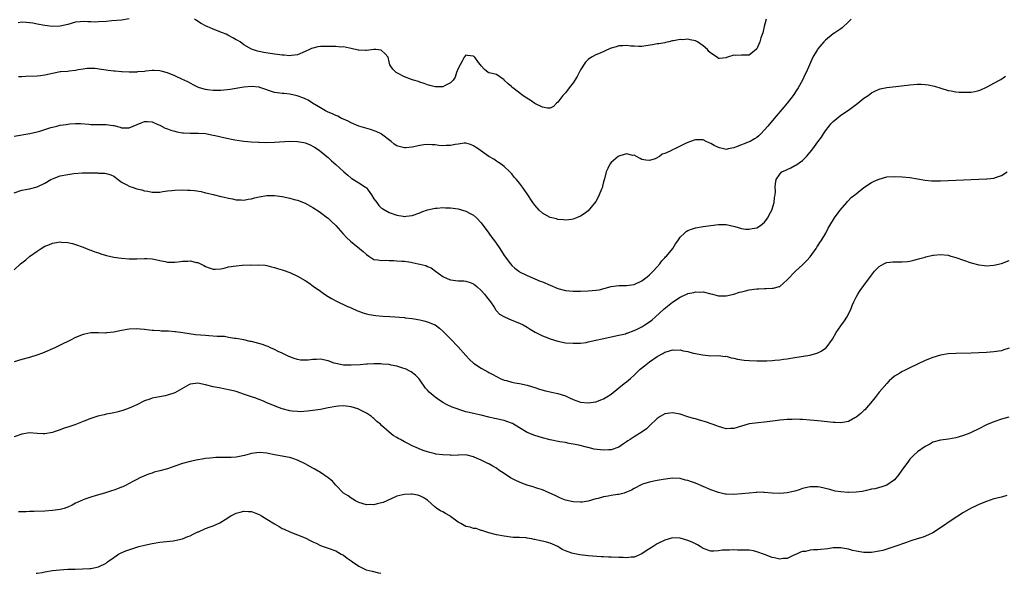
# Model space of a CAD drawing. Units: inches. Extents: x 2640000 to 2643000, y 1512000 to 1515000.
# Drawn here: x 2641360 to 2641618, y 1512000 to 1512145 of the extents above; entities that cross this region are included whole.
import ezdxf

# ---------------------------------------------------------------- set-up
doc = ezdxf.new("R2010")
doc.units = ezdxf.units.IN
doc.header["$MEASUREMENT"] = 0
doc.layers.add('LD26401512_10ft', color=113, linetype='Continuous')

msp = doc.modelspace()

# ---------------------------------------------------------------- linework, layer by layer
at = {"layer": 'LD26401512_10ft'}
for points, elevation in [([(2641389, 1512145.07), (2641387, 1512144.69), (2641384.5, 1512144.5), (2641383, 1512144.37), (2641381, 1512144.23), (2641380.22, 1512144.22), (2641379, 1512144.28), (2641378.25, 1512144.25), (2641377, 1512144.38), (2641376.24, 1512144.24), (2641375, 1512144.14), (2641373, 1512143.54), (2641371, 1512143.09), (2641369, 1512143.04), (2641367, 1512143.28), (2641365, 1512143.64), (2641363.88, 1512143.88), (2641363, 1512144.03), (2641362.13, 1512144.13), (2641361, 1512144.14), (2641359.99, 1512143.99)], 9460), ([(2641577.69, 1512145), (2641577, 1512144.25), (2641575.34, 1512142.66), (2641575, 1512142.46), (2641573.42, 1512141.42), (2641573, 1512141.12), (2641571, 1512139.49), (2641570.54, 1512139), (2641569, 1512137.17), (2641568.88, 1512137), (2641567.7, 1512135), (2641566.77, 1512133), (2641565.88, 1512131), (2641565.59, 1512130.41), (2641564.95, 1512129), (2641563.87, 1512127), (2641563.51, 1512126.49), (2641562.52, 1512125), (2641561, 1512123.01), (2641560.09, 1512121.91), (2641557.52, 1512119), (2641555.88, 1512117), (2641555, 1512115.98), (2641554.09, 1512115), (2641553.53, 1512114.47), (2641553, 1512114.05), (2641552.38, 1512113.62), (2641551.3, 1512113), (2641551, 1512112.85), (2641547.45, 1512111.45), (2641547, 1512111.3), (2641545.51, 1512111), (2641545, 1512110.88), (2641543.27, 1512111.27), (2641543, 1512111.35), (2641541.89, 1512111.89), (2641541, 1512112.46), (2641540.6, 1512112.6), (2641539.83, 1512113), (2641539, 1512113.4), (2641538.58, 1512113.42), (2641537, 1512113.42), (2641536.67, 1512113.33), (2641535, 1512112.71), (2641534.4, 1512112.4), (2641533, 1512111.75), (2641531.59, 1512111), (2641531.17, 1512110.83), (2641530.4, 1512110.4), (2641529, 1512109.82), (2641528.32, 1512109.68), (2641527.62, 1512109), (2641526.43, 1512108.43), (2641525, 1512108.02), (2641524.06, 1512108.06), (2641523, 1512108.29), (2641522.54, 1512108.54), (2641521.62, 1512109), (2641521, 1512109.37), (2641520.66, 1512109.34), (2641519, 1512109.74), (2641517.2, 1512109.2), (2641517, 1512109.11), (2641516.84, 1512109), (2641515, 1512107.44), (2641514.65, 1512107), (2641514.07, 1512105.93), (2641513.64, 1512105), (2641513.22, 1512103.22), (2641513.1, 1512102.9), (2641513, 1512102.38), (2641512.73, 1512101.27), (2641512.67, 1512101), (2641512.48, 1512100.48), (2641511.87, 1512099), (2641511.57, 1512098.43), (2641511, 1512097.27), (2641509, 1512094.82), (2641507.95, 1512094.05), (2641507, 1512093.42), (2641505.87, 1512093), (2641505, 1512092.61), (2641504.58, 1512092.58), (2641503, 1512092.36), (2641502.49, 1512092.49), (2641501, 1512092.58), (2641500.71, 1512092.71), (2641499, 1512093.12), (2641497, 1512094.24), (2641496.19, 1512095), (2641495, 1512096.3), (2641494.49, 1512097), (2641493, 1512099.27), (2641491.79, 1512101), (2641491, 1512102.07), (2641490.24, 1512103), (2641489.65, 1512103.65), (2641489, 1512104.49), (2641488.51, 1512105), (2641487, 1512106.39), (2641486.26, 1512107), (2641485.51, 1512107.51), (2641485, 1512107.83), (2641484.31, 1512108.31), (2641483, 1512109.08), (2641480.21, 1512111), (2641479.52, 1512111.52), (2641479, 1512111.87), (2641478.2, 1512112.2), (2641477, 1512112.51), (2641476.52, 1512112.52), (2641475, 1512112.28), (2641474.2, 1512112.2), (2641473, 1512111.88), (2641471.9, 1512111.9), (2641471, 1512111.83), (2641469.94, 1512111.94), (2641469, 1512112.07), (2641468.08, 1512112.08), (2641467, 1512112.2), (2641466.05, 1512112.05), (2641465, 1512111.93), (2641463, 1512111.48), (2641461.34, 1512111.34), (2641461, 1512111.32), (2641459.61, 1512111.61), (2641459, 1512111.84), (2641458.28, 1512112.28), (2641457.48, 1512113), (2641455, 1512114.92), (2641454.85, 1512115), (2641453.58, 1512115.58), (2641452.09, 1512116.09), (2641449, 1512117), (2641447, 1512117.82), (2641446.28, 1512118.28), (2641445, 1512118.78), (2641444.55, 1512119), (2641443.57, 1512119.57), (2641443, 1512119.76), (2641442.19, 1512120.19), (2641441, 1512120.64), (2641440.3, 1512121), (2641439, 1512121.74), (2641436.97, 1512123), (2641435.77, 1512123.77), (2641435, 1512124.16), (2641434.41, 1512124.41), (2641432.95, 1512124.95), (2641431, 1512125.36), (2641429.5, 1512125.5), (2641429, 1512125.51), (2641428.42, 1512125.58), (2641427, 1512125.8), (2641423.13, 1512127.13), (2641423, 1512127.16), (2641421, 1512127.33), (2641419, 1512127.15), (2641415.41, 1512126.59), (2641413, 1512126.33), (2641411.67, 1512126.33), (2641411, 1512126.3), (2641409.49, 1512126.51), (2641409, 1512126.54), (2641407.37, 1512127), (2641407.1, 1512127.1), (2641405.78, 1512127.78), (2641404.49, 1512128.49), (2641403.4, 1512129), (2641403, 1512129.22), (2641401, 1512130.17), (2641399, 1512130.92), (2641397.36, 1512131.36), (2641397, 1512131.42), (2641395.52, 1512131.52), (2641395, 1512131.5), (2641393.38, 1512131.38), (2641393, 1512131.3), (2641391.17, 1512131.17), (2641391, 1512131.13), (2641389.12, 1512131.12), (2641389, 1512131.11), (2641387.22, 1512131.22), (2641387, 1512131.22), (2641385.38, 1512131.38), (2641385, 1512131.4), (2641383.57, 1512131.57), (2641383, 1512131.63), (2641381.82, 1512131.82), (2641380.03, 1512132.03), (2641379, 1512132.1), (2641378.05, 1512132.05), (2641377, 1512131.92), (2641375.68, 1512131.68), (2641375, 1512131.53), (2641373.33, 1512131.33), (2641373, 1512131.29), (2641371.15, 1512131.15), (2641371, 1512131.15), (2641369, 1512130.78), (2641367, 1512130.3), (2641365.82, 1512130.18), (2641365, 1512130.07), (2641362.02, 1512129.98), (2641361, 1512129.92), (2641360.09, 1512129.91)], 9470), ([(2641555.45, 1512145), (2641554.95, 1512143), (2641554.59, 1512141.41), (2641554.12, 1512140.12), (2641553.79, 1512139), (2641553.58, 1512138.42), (2641553, 1512137.22), (2641552.91, 1512137.09), (2641551, 1512135.57), (2641549.55, 1512135.55), (2641549, 1512135.51), (2641547.5, 1512135.5), (2641547, 1512135.52), (2641545.33, 1512135), (2641545.09, 1512134.91), (2641545, 1512134.85), (2641543.29, 1512134.71), (2641543, 1512134.71), (2641542.84, 1512134.84), (2641541.67, 1512135.67), (2641541, 1512136.11), (2641540.52, 1512136.52), (2641540.12, 1512137), (2641539, 1512138.01), (2641537.57, 1512139), (2641537.21, 1512139.21), (2641537, 1512139.28), (2641535.57, 1512139.57), (2641535, 1512139.69), (2641533.59, 1512139.59), (2641533, 1512139.66), (2641531.27, 1512139.27), (2641531, 1512139.28), (2641530.06, 1512139), (2641529.18, 1512138.82), (2641529, 1512138.81), (2641527.45, 1512138.55), (2641527, 1512138.5), (2641525.75, 1512138.25), (2641524.05, 1512137.95), (2641523, 1512137.84), (2641522.21, 1512137.79), (2641521, 1512137.87), (2641520.11, 1512137.89), (2641519, 1512138.03), (2641518.03, 1512137.97), (2641517, 1512137.95), (2641516.24, 1512137.76), (2641515, 1512137.39), (2641514.72, 1512137.28), (2641512.11, 1512136.11), (2641511, 1512135.64), (2641509.86, 1512135), (2641509, 1512134.38), (2641508.3, 1512133.7), (2641507, 1512131.72), (2641506.05, 1512129.95), (2641505.46, 1512129), (2641505, 1512128.35), (2641504, 1512127), (2641503.59, 1512126.41), (2641503, 1512125.73), (2641502.33, 1512125), (2641501, 1512123.24), (2641500.7, 1512123), (2641499.91, 1512122.09), (2641499, 1512121.67), (2641498.36, 1512121.64), (2641497, 1512121.9), (2641495, 1512122.94), (2641493.77, 1512123.77), (2641492.54, 1512124.54), (2641491.89, 1512125), (2641489.27, 1512127), (2641489.12, 1512127.12), (2641489, 1512127.28), (2641488.03, 1512128.03), (2641487.04, 1512129), (2641487, 1512129.06), (2641485, 1512130.53), (2641483.1, 1512130.9), (2641483, 1512130.93), (2641482.87, 1512131), (2641481.83, 1512131.83), (2641481, 1512132.75), (2641480.83, 1512133), (2641480.34, 1512133.66), (2641479.31, 1512135), (2641479.13, 1512135.13), (2641479, 1512135.26), (2641477.42, 1512135.42), (2641477, 1512135.55), (2641476.58, 1512135), (2641476.03, 1512133.97), (2641475.49, 1512133), (2641475, 1512132.08), (2641474.57, 1512131), (2641474.17, 1512129.83), (2641473.67, 1512129), (2641473, 1512128.31), (2641471.59, 1512127.59), (2641471, 1512127.26), (2641469.26, 1512127.26), (2641469, 1512127.25), (2641467.63, 1512127.63), (2641467, 1512127.79), (2641466.12, 1512128.12), (2641465, 1512128.47), (2641464.63, 1512128.63), (2641463.31, 1512129), (2641462.84, 1512129.16), (2641461, 1512129.9), (2641459, 1512130.89), (2641458.8, 1512131), (2641457.91, 1512131.91), (2641457.13, 1512133), (2641457, 1512133.78), (2641456.73, 1512135), (2641455.92, 1512135.92), (2641455, 1512136.8), (2641454.86, 1512136.86), (2641453.45, 1512137), (2641453, 1512137.03), (2641451, 1512136.77), (2641450.8, 1512136.8), (2641449, 1512136.84), (2641448.89, 1512136.89), (2641447, 1512137.32), (2641446.64, 1512137.36), (2641445, 1512137.69), (2641444.32, 1512137.68), (2641443, 1512137.78), (2641442.22, 1512137.78), (2641441, 1512137.82), (2641439, 1512137.82), (2641438.29, 1512137.71), (2641437, 1512137.41), (2641436.7, 1512137.3), (2641436.14, 1512137), (2641435, 1512136.47), (2641433, 1512135.6), (2641431.44, 1512135.44), (2641431, 1512135.34), (2641429.53, 1512135.53), (2641429, 1512135.51), (2641427.75, 1512135.75), (2641427, 1512135.81), (2641424.25, 1512136.25), (2641423, 1512136.51), (2641422.6, 1512136.6), (2641421.29, 1512137), (2641421, 1512137.11), (2641419, 1512138.27), (2641418.02, 1512139), (2641417.38, 1512139.38), (2641417, 1512139.56), (2641416.12, 1512140.12), (2641415, 1512140.66), (2641414.79, 1512140.79), (2641414.35, 1512141), (2641413.42, 1512141.42), (2641411, 1512142.36), (2641409.41, 1512143), (2641409.12, 1512143.12), (2641407.81, 1512143.81), (2641406.6, 1512144.6), (2641406.09, 1512145)], 9460), ([(2641359, 1512114.32), (2641363.07, 1512115.07), (2641365, 1512115.51), (2641365.69, 1512115.69), (2641368.59, 1512116.59), (2641369, 1512116.73), (2641370.1, 1512117), (2641371, 1512117.2), (2641372.59, 1512117.41), (2641373, 1512117.48), (2641373.54, 1512117.54), (2641375, 1512117.65), (2641376.34, 1512117.66), (2641378.47, 1512117.53), (2641379, 1512117.44), (2641381, 1512117.38), (2641381.43, 1512117.43), (2641383, 1512117.4), (2641384.87, 1512117.13), (2641385, 1512117.14), (2641386.68, 1512116.68), (2641387, 1512116.55), (2641388.55, 1512116.55), (2641389, 1512116.5), (2641392.14, 1512117.86), (2641393, 1512118.17), (2641393.83, 1512118.17), (2641395, 1512118.09), (2641396.56, 1512117.44), (2641397, 1512117.24), (2641398.46, 1512116.46), (2641399, 1512116.3), (2641399.92, 1512115.92), (2641401, 1512115.64), (2641401.5, 1512115.5), (2641403, 1512115.24), (2641403.22, 1512115.22), (2641405, 1512115.12), (2641407.14, 1512115.14), (2641409.01, 1512115.01), (2641411, 1512114.62), (2641411.51, 1512114.49), (2641414.11, 1512113.89), (2641416.6, 1512113.4), (2641419, 1512113.03), (2641420.88, 1512112.88), (2641422.79, 1512112.79), (2641423, 1512112.8), (2641424.74, 1512112.74), (2641427, 1512112.76), (2641431, 1512113.04), (2641433, 1512113), (2641434.68, 1512112.68), (2641435, 1512112.58), (2641436.15, 1512112.15), (2641437.47, 1512111.47), (2641438.7, 1512110.7), (2641440.71, 1512109), (2641441, 1512108.78), (2641441.92, 1512107.92), (2641443, 1512106.98), (2641445.13, 1512105), (2641446.13, 1512104.13), (2641447, 1512103.41), (2641447.24, 1512103.24), (2641449, 1512102.16), (2641450.77, 1512101), (2641450.9, 1512100.9), (2641451, 1512100.8), (2641452.37, 1512099), (2641453, 1512097.96), (2641453.7, 1512097), (2641454.23, 1512096.23), (2641455, 1512095.56), (2641455.32, 1512095.32), (2641457, 1512094.39), (2641459, 1512093.68), (2641460.6, 1512093.4), (2641461, 1512093.36), (2641461.42, 1512093.42), (2641463, 1512093.61), (2641465, 1512094.32), (2641465.48, 1512094.52), (2641467, 1512095.08), (2641469, 1512095.52), (2641469.53, 1512095.53), (2641471, 1512095.69), (2641471.65, 1512095.65), (2641473, 1512095.65), (2641475, 1512095.34), (2641477, 1512094.73), (2641478.15, 1512094.15), (2641479, 1512093.65), (2641479.75, 1512093), (2641481, 1512091.7), (2641483, 1512089), (2641483.82, 1512087.82), (2641484.46, 1512087), (2641485.51, 1512085.51), (2641485.85, 1512085), (2641487, 1512083.18), (2641488.63, 1512081), (2641489, 1512080.55), (2641489.83, 1512079.83), (2641490.82, 1512079), (2641491, 1512078.87), (2641493, 1512077.88), (2641493.61, 1512077.61), (2641496.45, 1512076.45), (2641497, 1512076.26), (2641501, 1512074.53), (2641503, 1512073.97), (2641504.12, 1512073.88), (2641505, 1512073.79), (2641506.17, 1512073.83), (2641507, 1512073.83), (2641509, 1512073.9), (2641510.04, 1512073.96), (2641511, 1512074.06), (2641511.82, 1512074.18), (2641513.44, 1512074.56), (2641515, 1512075.03), (2641517, 1512075.26), (2641519, 1512075.27), (2641521, 1512075.59), (2641523, 1512076.55), (2641523.64, 1512077), (2641524.41, 1512077.59), (2641525, 1512078.09), (2641525.92, 1512079), (2641527, 1512080.21), (2641527.67, 1512081), (2641528.24, 1512081.76), (2641529, 1512082.52), (2641529.21, 1512082.79), (2641529.41, 1512083), (2641531.09, 1512085), (2641531.79, 1512086.21), (2641532.43, 1512087), (2641533, 1512087.91), (2641534.16, 1512089), (2641534.58, 1512089.43), (2641535, 1512089.65), (2641535.94, 1512090.06), (2641537, 1512090.35), (2641539, 1512090.71), (2641541, 1512091), (2641543, 1512091.26), (2641545, 1512091.24), (2641547.25, 1512090.75), (2641549, 1512090.24), (2641550.06, 1512090.06), (2641551, 1512090.02), (2641551.79, 1512090.21), (2641553, 1512090.41), (2641554.01, 1512091), (2641555, 1512091.84), (2641555.89, 1512093), (2641556.24, 1512093.76), (2641556.93, 1512095), (2641557.53, 1512097), (2641557.69, 1512098.31), (2641557.86, 1512099), (2641557.88, 1512099.88), (2641557.85, 1512101), (2641557.93, 1512101.93), (2641558.06, 1512103), (2641559, 1512104.42), (2641559.59, 1512105), (2641560.57, 1512105.43), (2641561, 1512105.67), (2641561.94, 1512106.06), (2641563, 1512106.64), (2641563.22, 1512106.78), (2641565, 1512108.03), (2641566.03, 1512109), (2641567, 1512110.19), (2641567.69, 1512111), (2641569, 1512112.86), (2641569.9, 1512114.1), (2641570.46, 1512115), (2641571, 1512115.78), (2641571.89, 1512117), (2641572.39, 1512117.61), (2641573, 1512118.23), (2641573.9, 1512119), (2641575, 1512119.84), (2641577, 1512121.16), (2641578.03, 1512121.97), (2641579.46, 1512123), (2641581, 1512124.26), (2641582.15, 1512125), (2641583, 1512125.65), (2641583.88, 1512126.12), (2641585, 1512126.62), (2641585.29, 1512126.71), (2641587, 1512127.08), (2641589.35, 1512127.35), (2641593, 1512127.82), (2641595, 1512127.96), (2641595.97, 1512127.97), (2641597, 1512127.91), (2641597.82, 1512127.82), (2641599.44, 1512127.44), (2641601.11, 1512126.89), (2641603, 1512126.34), (2641603.79, 1512126.21), (2641605, 1512125.98), (2641605.89, 1512125.89), (2641607, 1512125.83), (2641609, 1512125.88), (2641609.96, 1512126.04), (2641611, 1512126.32), (2641611.52, 1512126.48), (2641613, 1512127.17), (2641613.39, 1512127.39), (2641615, 1512128.2), (2641616.41, 1512129), (2641616.8, 1512129.2), (2641617.99, 1512130.01)], 9480), ([(2641359, 1512099.57), (2641361, 1512100.22), (2641362.48, 1512100.48), (2641363, 1512100.55), (2641365, 1512101.11), (2641367, 1512102.09), (2641368.58, 1512103), (2641369, 1512103.21), (2641371, 1512103.95), (2641373, 1512104.37), (2641374.59, 1512104.59), (2641376.74, 1512104.74), (2641377, 1512104.75), (2641378.76, 1512104.76), (2641380.74, 1512104.74), (2641381, 1512104.72), (2641382.68, 1512104.68), (2641383, 1512104.62), (2641384.25, 1512104.25), (2641385, 1512103.89), (2641386.18, 1512103), (2641387, 1512102.34), (2641388.4, 1512101.6), (2641389, 1512101.24), (2641389.17, 1512101.17), (2641389.81, 1512101), (2641391, 1512100.62), (2641392.31, 1512100.31), (2641393, 1512100.09), (2641393.94, 1512099.93), (2641395, 1512099.73), (2641395.71, 1512099.71), (2641397, 1512099.75), (2641397.84, 1512099.84), (2641399, 1512100.04), (2641400.14, 1512100.14), (2641401, 1512100.25), (2641403, 1512100.29), (2641404.27, 1512100.27), (2641405, 1512100.23), (2641406.14, 1512100.14), (2641407.86, 1512099.86), (2641409, 1512099.57), (2641409.47, 1512099.47), (2641411, 1512099.06), (2641413, 1512098.58), (2641413.52, 1512098.48), (2641415, 1512098.12), (2641416.07, 1512097.93), (2641417, 1512097.72), (2641418.32, 1512097.68), (2641419, 1512097.62), (2641420.16, 1512097.84), (2641421, 1512097.95), (2641421.81, 1512098.19), (2641423, 1512098.48), (2641425, 1512098.84), (2641425.17, 1512098.83), (2641427, 1512098.86), (2641429, 1512098.57), (2641431, 1512098.13), (2641432.18, 1512097.82), (2641433, 1512097.58), (2641435, 1512096.79), (2641437, 1512095.71), (2641438.63, 1512094.63), (2641439, 1512094.4), (2641440.87, 1512093), (2641441, 1512092.89), (2641441.97, 1512091.97), (2641443, 1512091.03), (2641444.87, 1512088.87), (2641445, 1512088.75), (2641445.82, 1512087.82), (2641446.86, 1512086.86), (2641450.19, 1512084.19), (2641451, 1512083.38), (2641451.64, 1512083), (2641453, 1512082.12), (2641453.97, 1512082.03), (2641455, 1512081.8), (2641456.11, 1512081.89), (2641457, 1512081.79), (2641458.17, 1512081.83), (2641459, 1512081.75), (2641460.31, 1512081.69), (2641461, 1512081.63), (2641462.64, 1512081.36), (2641463, 1512081.32), (2641464.53, 1512081), (2641465, 1512080.88), (2641466.54, 1512080.54), (2641467, 1512080.3), (2641467.92, 1512079.91), (2641469.07, 1512079), (2641471, 1512077.68), (2641472.29, 1512077), (2641473, 1512076.74), (2641475, 1512076.5), (2641476.47, 1512076.47), (2641477, 1512076.42), (2641478.09, 1512076.09), (2641479, 1512075.72), (2641479.4, 1512075.4), (2641479.83, 1512075), (2641481, 1512074), (2641481.86, 1512073), (2641482.37, 1512072.37), (2641483.43, 1512071), (2641484.38, 1512069.62), (2641484.79, 1512069), (2641484.86, 1512068.86), (2641485, 1512068.69), (2641485.83, 1512067.83), (2641487.06, 1512067.06), (2641489, 1512066.26), (2641491, 1512065.46), (2641491.94, 1512065), (2641493, 1512064.39), (2641493.84, 1512063.84), (2641495.11, 1512063.11), (2641497, 1512062.14), (2641498.39, 1512061.61), (2641499, 1512061.35), (2641501, 1512060.74), (2641503, 1512060.32), (2641505, 1512060.17), (2641506.2, 1512060.2), (2641507, 1512060.24), (2641508.42, 1512060.42), (2641509, 1512060.52), (2641510.96, 1512061), (2641512.62, 1512061.38), (2641517, 1512062.26), (2641518.69, 1512062.69), (2641519, 1512062.79), (2641519.14, 1512062.86), (2641521, 1512063.52), (2641521.98, 1512063.98), (2641523, 1512064.5), (2641523.81, 1512065), (2641525, 1512065.82), (2641525.66, 1512066.34), (2641526.44, 1512067), (2641528.82, 1512069.18), (2641531, 1512070.92), (2641533, 1512072.25), (2641534.68, 1512073), (2641534.89, 1512073.11), (2641535, 1512073.18), (2641536.54, 1512073.46), (2641537, 1512073.64), (2641538.43, 1512073.57), (2641539, 1512073.62), (2641541, 1512073.14), (2641541.48, 1512073), (2641542.69, 1512072.69), (2641543, 1512072.63), (2641544.55, 1512072.55), (2641545, 1512072.55), (2641547, 1512073), (2641548.46, 1512073.54), (2641549, 1512073.66), (2641550.06, 1512073.94), (2641551, 1512074.14), (2641553, 1512074.4), (2641553.59, 1512074.41), (2641555, 1512074.52), (2641555.51, 1512074.49), (2641557, 1512074.6), (2641557.4, 1512074.6), (2641558.87, 1512075), (2641559, 1512075.04), (2641561, 1512076.76), (2641563.13, 1512079), (2641565, 1512080.71), (2641565.24, 1512081), (2641566.14, 1512081.86), (2641567, 1512082.82), (2641568.51, 1512085), (2641568.7, 1512085.3), (2641569, 1512085.7), (2641569.47, 1512086.53), (2641569.81, 1512087), (2641571.1, 1512089), (2641571.71, 1512090.29), (2641572.15, 1512091), (2641573.31, 1512093), (2641574.28, 1512094.28), (2641574.8, 1512095), (2641576.52, 1512097), (2641576.73, 1512097.27), (2641577, 1512097.5), (2641577.71, 1512098.29), (2641578.68, 1512099), (2641579, 1512099.3), (2641581, 1512100.89), (2641583, 1512102.25), (2641583.49, 1512102.51), (2641584.71, 1512103), (2641585, 1512103.15), (2641587, 1512103.68), (2641589, 1512103.81), (2641591, 1512103.72), (2641593, 1512103.53), (2641595, 1512103.23), (2641597, 1512102.87), (2641598.67, 1512102.67), (2641599, 1512102.67), (2641599.31, 1512102.69), (2641601, 1512102.67), (2641605, 1512102.87), (2641609.03, 1512103.03), (2641613, 1512103.17), (2641613.21, 1512103.21), (2641615, 1512103.41), (2641615.67, 1512103.67), (2641617, 1512104.11), (2641618.42, 1512105)], 9490), ([(2641359, 1512079.39), (2641360.67, 1512081), (2641362, 1512082), (2641363, 1512082.84), (2641365, 1512084.3), (2641365.99, 1512085), (2641367, 1512085.6), (2641368.04, 1512085.96), (2641369, 1512086.39), (2641369.55, 1512086.45), (2641371, 1512086.7), (2641371.34, 1512086.66), (2641373, 1512086.55), (2641374.25, 1512086.25), (2641375, 1512086.05), (2641377, 1512085.31), (2641378.63, 1512084.63), (2641379, 1512084.52), (2641380.09, 1512084.09), (2641381, 1512083.8), (2641381.59, 1512083.59), (2641383.14, 1512083.14), (2641385, 1512082.71), (2641387, 1512082.41), (2641389, 1512082.25), (2641391, 1512082.26), (2641393, 1512082.38), (2641393.64, 1512082.36), (2641395, 1512082.28), (2641395.88, 1512082.12), (2641397, 1512081.85), (2641398.43, 1512081.57), (2641399, 1512081.43), (2641401, 1512081.37), (2641402.46, 1512081.54), (2641403, 1512081.62), (2641404.34, 1512081.66), (2641405, 1512081.76), (2641406.65, 1512081.35), (2641407, 1512081.31), (2641407.67, 1512081), (2641408.53, 1512080.53), (2641409, 1512080.23), (2641409.9, 1512079.9), (2641411, 1512079.53), (2641411.54, 1512079.54), (2641413, 1512079.67), (2641413.84, 1512079.84), (2641415, 1512080.14), (2641417, 1512080.48), (2641418.58, 1512080.58), (2641420.66, 1512080.66), (2641421, 1512080.65), (2641422.7, 1512080.7), (2641424.57, 1512080.57), (2641425, 1512080.51), (2641426.2, 1512080.2), (2641427, 1512080.02), (2641427.75, 1512079.75), (2641429, 1512079.39), (2641429.27, 1512079.27), (2641431, 1512078.67), (2641433, 1512077.75), (2641435, 1512076.6), (2641435.96, 1512075.96), (2641437.14, 1512075.14), (2641439, 1512073.77), (2641440.09, 1512073), (2641441, 1512072.4), (2641441.88, 1512071.88), (2641443.17, 1512071.17), (2641445.89, 1512069.89), (2641447, 1512069.45), (2641448.69, 1512068.69), (2641449, 1512068.58), (2641450.11, 1512068.11), (2641451, 1512067.89), (2641451.7, 1512067.7), (2641453.44, 1512067.44), (2641455.28, 1512067.28), (2641457.15, 1512067.15), (2641461, 1512066.89), (2641461.14, 1512066.86), (2641463, 1512066.65), (2641463.46, 1512066.54), (2641465, 1512066.27), (2641465.98, 1512066.02), (2641467, 1512065.78), (2641468.93, 1512065), (2641469, 1512064.97), (2641470.13, 1512064.13), (2641471, 1512063.37), (2641471.19, 1512063.19), (2641473, 1512061.34), (2641475, 1512059.23), (2641476.96, 1512056.96), (2641477.96, 1512055.96), (2641479, 1512055), (2641481, 1512053.63), (2641482.72, 1512052.72), (2641483, 1512052.56), (2641484.04, 1512052.04), (2641485, 1512051.48), (2641485.98, 1512051), (2641487, 1512050.55), (2641487.58, 1512050.42), (2641489, 1512050.02), (2641489.84, 1512049.84), (2641491, 1512049.67), (2641493, 1512049.24), (2641495, 1512048.61), (2641496.21, 1512048.21), (2641497.77, 1512047.77), (2641499, 1512047.5), (2641499.4, 1512047.4), (2641501.07, 1512047.07), (2641503, 1512046.42), (2641504.11, 1512045.89), (2641505, 1512045.49), (2641507, 1512044.74), (2641509, 1512044.56), (2641511, 1512044.88), (2641512.55, 1512045.45), (2641513, 1512045.65), (2641513.86, 1512046.14), (2641515, 1512046.88), (2641517, 1512048.48), (2641518.38, 1512049.62), (2641519, 1512050.09), (2641519.49, 1512050.51), (2641520.01, 1512051), (2641521, 1512051.88), (2641522.58, 1512053.42), (2641523.68, 1512054.32), (2641525, 1512055.31), (2641527, 1512056.71), (2641528.46, 1512057.54), (2641529, 1512057.88), (2641529.91, 1512058.09), (2641531, 1512058.48), (2641531.59, 1512058.41), (2641533, 1512058.48), (2641533.76, 1512058.24), (2641535, 1512058.05), (2641536.37, 1512057.63), (2641537, 1512057.53), (2641538.87, 1512057.13), (2641541, 1512056.93), (2641543, 1512056.97), (2641544.74, 1512056.74), (2641545, 1512056.79), (2641546.35, 1512056.35), (2641547, 1512056.32), (2641548.02, 1512056.02), (2641549.76, 1512055.76), (2641551, 1512055.63), (2641553, 1512055.55), (2641553.56, 1512055.56), (2641555, 1512055.56), (2641555.61, 1512055.61), (2641557, 1512055.66), (2641557.77, 1512055.77), (2641559, 1512055.86), (2641560.04, 1512056.04), (2641561, 1512056.15), (2641562.4, 1512056.4), (2641563, 1512056.47), (2641566.89, 1512057.11), (2641568.48, 1512057.52), (2641569, 1512057.69), (2641569.87, 1512058.13), (2641571, 1512058.86), (2641571.14, 1512059), (2641572.76, 1512061.24), (2641573.76, 1512063), (2641575, 1512064.77), (2641575.94, 1512066.06), (2641576.56, 1512067), (2641577.59, 1512069), (2641577.98, 1512070.02), (2641578.4, 1512071), (2641579, 1512072.28), (2641579.4, 1512073), (2641580.03, 1512073.97), (2641581, 1512075.25), (2641583, 1512078.02), (2641583.79, 1512079), (2641585, 1512080.3), (2641586.26, 1512081), (2641586.76, 1512081.24), (2641587, 1512081.32), (2641588.56, 1512081.44), (2641591, 1512081.45), (2641592.41, 1512081.59), (2641593, 1512081.69), (2641594.08, 1512081.92), (2641595, 1512082.17), (2641595.63, 1512082.37), (2641597, 1512082.74), (2641597.2, 1512082.8), (2641599, 1512083.2), (2641599.21, 1512083.21), (2641601, 1512083.38), (2641603, 1512083.19), (2641603.75, 1512083), (2641605, 1512082.66), (2641609, 1512081.23), (2641611, 1512080.68), (2641612.51, 1512080.51), (2641613, 1512080.46), (2641615, 1512080.57), (2641617, 1512081.01), (2641619, 1512081.8)], 9500), ([(2641619, 1512058.92), (2641617.57, 1512058.43), (2641617, 1512058.21), (2641615, 1512057.91), (2641613, 1512057.77), (2641611, 1512057.66), (2641609, 1512057.59), (2641605, 1512057.54), (2641603, 1512057.43), (2641601, 1512057.07), (2641599, 1512056.42), (2641597, 1512055.63), (2641595, 1512054.73), (2641593, 1512053.78), (2641591.48, 1512053), (2641591, 1512052.78), (2641590.37, 1512052.37), (2641589, 1512051.54), (2641587.63, 1512050.37), (2641587, 1512049.7), (2641585, 1512047.35), (2641583.99, 1512046.01), (2641583.14, 1512045), (2641581.21, 1512042.79), (2641581, 1512042.6), (2641580.22, 1512041.78), (2641579, 1512040.81), (2641578.65, 1512040.65), (2641577, 1512039.71), (2641575.49, 1512039.49), (2641575, 1512039.36), (2641573.46, 1512039.46), (2641573, 1512039.46), (2641569.83, 1512039.83), (2641569, 1512039.89), (2641568.01, 1512040.01), (2641567, 1512040.07), (2641565, 1512040.26), (2641564.27, 1512040.27), (2641563, 1512040.34), (2641562.28, 1512040.28), (2641561, 1512040.25), (2641560.11, 1512040.11), (2641559, 1512040.03), (2641557.85, 1512039.85), (2641555, 1512039.53), (2641553.4, 1512039.4), (2641551, 1512039.07), (2641547, 1512037.9), (2641546.15, 1512037.85), (2641545, 1512037.84), (2641543.89, 1512038.11), (2641543, 1512038.37), (2641542.57, 1512038.57), (2641541.35, 1512039), (2641539.64, 1512039.64), (2641539, 1512039.84), (2641538.09, 1512040.09), (2641537, 1512040.41), (2641536.51, 1512040.51), (2641534.96, 1512040.96), (2641533, 1512041.6), (2641531, 1512042.01), (2641529, 1512041.72), (2641527.8, 1512041), (2641527, 1512040.49), (2641525, 1512038.58), (2641524.18, 1512037.82), (2641523.1, 1512037), (2641521, 1512035.7), (2641519.93, 1512035), (2641519.35, 1512034.65), (2641519, 1512034.39), (2641518.15, 1512033.85), (2641516.98, 1512033.02), (2641515, 1512032.32), (2641514.32, 1512032.32), (2641513, 1512032.21), (2641510.51, 1512032.51), (2641509, 1512032.88), (2641508.89, 1512032.89), (2641508.51, 1512033), (2641506.51, 1512033.49), (2641505, 1512033.83), (2641504, 1512034), (2641503, 1512034.21), (2641501.57, 1512034.43), (2641499.04, 1512034.96), (2641497, 1512035.47), (2641495, 1512036.03), (2641493, 1512036.82), (2641491, 1512038.1), (2641489.21, 1512039.21), (2641487.73, 1512039.73), (2641487, 1512039.95), (2641486.11, 1512040.11), (2641485, 1512040.38), (2641484.48, 1512040.48), (2641483, 1512040.85), (2641481, 1512041.33), (2641480.53, 1512041.47), (2641479, 1512041.78), (2641477.89, 1512042.11), (2641477, 1512042.28), (2641475.13, 1512042.87), (2641475, 1512042.9), (2641473.44, 1512043.44), (2641472.09, 1512044.09), (2641471, 1512044.73), (2641469.63, 1512045.63), (2641469, 1512046.1), (2641467.39, 1512047.39), (2641467, 1512047.87), (2641466.45, 1512048.45), (2641465, 1512050.6), (2641464.7, 1512051), (2641463.88, 1512051.88), (2641462.71, 1512052.71), (2641462.16, 1512053), (2641461.38, 1512053.38), (2641460.27, 1512053.73), (2641459, 1512054.18), (2641457.52, 1512054.48), (2641457, 1512054.61), (2641455.25, 1512054.75), (2641454.8, 1512054.8), (2641453, 1512054.79), (2641451.3, 1512054.7), (2641451, 1512054.7), (2641449.42, 1512054.58), (2641447, 1512054.43), (2641446.43, 1512054.43), (2641445, 1512054.46), (2641443, 1512054.86), (2641442.55, 1512055), (2641441, 1512055.58), (2641439, 1512056.02), (2641437.96, 1512055.96), (2641437, 1512055.95), (2641435.77, 1512055.77), (2641435, 1512055.74), (2641433.77, 1512055.77), (2641433, 1512055.9), (2641432.15, 1512056.16), (2641431, 1512056.6), (2641430.74, 1512056.74), (2641429, 1512057.6), (2641427.93, 1512058.07), (2641427, 1512058.55), (2641425.97, 1512059), (2641425.32, 1512059.32), (2641425, 1512059.39), (2641423.86, 1512059.86), (2641421, 1512060.63), (2641420.67, 1512060.67), (2641418.95, 1512061.05), (2641417, 1512061.4), (2641416.55, 1512061.45), (2641415, 1512061.73), (2641413.91, 1512061.91), (2641412.05, 1512061.95), (2641409.88, 1512062.12), (2641409, 1512062.17), (2641407.66, 1512062.34), (2641406.4, 1512062.4), (2641403.06, 1512062.94), (2641401.17, 1512063.17), (2641401, 1512063.21), (2641399.31, 1512063.31), (2641399, 1512063.36), (2641397.39, 1512063.39), (2641397, 1512063.44), (2641395.48, 1512063.48), (2641395, 1512063.55), (2641393.66, 1512063.66), (2641393, 1512063.76), (2641391.86, 1512063.86), (2641391, 1512063.97), (2641389, 1512063.89), (2641387, 1512063.49), (2641385, 1512063.07), (2641383.11, 1512062.89), (2641382.85, 1512062.85), (2641381, 1512062.9), (2641379, 1512062.89), (2641377.42, 1512062.58), (2641377, 1512062.51), (2641375, 1512061.7), (2641373.67, 1512061), (2641371, 1512059.66), (2641369.62, 1512059), (2641369, 1512058.72), (2641367, 1512057.88), (2641366.37, 1512057.63), (2641364.9, 1512057.1), (2641363, 1512056.5), (2641361, 1512055.92), (2641359, 1512055.36)], 9510), ([(2641618.86, 1512040.86), (2641617, 1512040.3), (2641615, 1512039.67), (2641613, 1512038.87), (2641611, 1512037.81), (2641609, 1512036.82), (2641608.7, 1512036.7), (2641607, 1512036.07), (2641605.63, 1512035.63), (2641605, 1512035.48), (2641603.09, 1512035.09), (2641601, 1512034.83), (2641599, 1512034.27), (2641598.21, 1512033.79), (2641597, 1512033.2), (2641595, 1512031.8), (2641594.16, 1512031), (2641593, 1512029.84), (2641592.62, 1512029.38), (2641590.9, 1512027), (2641590.17, 1512025.83), (2641589, 1512024.48), (2641587, 1512023.06), (2641585.47, 1512022.53), (2641583.86, 1512022.14), (2641583, 1512021.98), (2641581.7, 1512021.7), (2641581, 1512021.52), (2641580.57, 1512021.43), (2641579, 1512021.2), (2641577, 1512021.14), (2641576.83, 1512021.17), (2641575, 1512021.3), (2641573.51, 1512021.51), (2641572.09, 1512021.91), (2641569.47, 1512022.53), (2641569, 1512022.62), (2641567, 1512022.64), (2641565, 1512022.17), (2641564.12, 1512021.88), (2641563, 1512021.53), (2641561, 1512021.05), (2641559, 1512020.89), (2641557, 1512020.97), (2641555, 1512021.15), (2641554.86, 1512021.14), (2641553, 1512021.19), (2641552.84, 1512021.16), (2641551, 1512021.01), (2641549, 1512020.77), (2641547, 1512020.62), (2641545, 1512020.7), (2641544.74, 1512020.74), (2641543, 1512021.12), (2641541, 1512021.87), (2641537, 1512023.57), (2641535.93, 1512023.93), (2641535, 1512024.3), (2641534.41, 1512024.41), (2641533, 1512024.77), (2641531, 1512024.85), (2641528.55, 1512024.55), (2641527, 1512024.26), (2641526.12, 1512024.12), (2641525, 1512023.86), (2641523.4, 1512023.4), (2641523, 1512023.26), (2641522.42, 1512023), (2641521.53, 1512022.47), (2641521, 1512022.22), (2641520.25, 1512021.75), (2641519, 1512021.2), (2641518.35, 1512021), (2641517, 1512020.64), (2641516.6, 1512020.6), (2641515, 1512020.36), (2641514.2, 1512020.2), (2641513, 1512020), (2641511.6, 1512019.6), (2641511, 1512019.46), (2641509, 1512018.88), (2641507.35, 1512018.65), (2641507, 1512018.63), (2641505, 1512018.74), (2641503, 1512019.18), (2641501.69, 1512019.69), (2641501, 1512019.98), (2641500.33, 1512020.33), (2641498.97, 1512020.97), (2641497, 1512021.82), (2641495.82, 1512022.18), (2641495, 1512022.49), (2641494.61, 1512022.61), (2641493.28, 1512023), (2641493, 1512023.09), (2641491.62, 1512023.62), (2641490.22, 1512024.22), (2641488.64, 1512025), (2641487, 1512026.11), (2641485.62, 1512027), (2641485, 1512027.5), (2641484.04, 1512028.04), (2641483, 1512028.67), (2641482.75, 1512028.75), (2641482.26, 1512029), (2641481, 1512029.57), (2641479.92, 1512030.08), (2641479, 1512030.44), (2641477, 1512030.96), (2641475.08, 1512030.92), (2641475, 1512030.94), (2641473.14, 1512030.86), (2641473, 1512030.88), (2641471.02, 1512030.98), (2641469.2, 1512031.2), (2641469, 1512031.23), (2641467.58, 1512031.58), (2641467, 1512031.76), (2641466.07, 1512032.07), (2641465, 1512032.51), (2641464.64, 1512032.64), (2641463, 1512033.37), (2641462.23, 1512033.77), (2641461, 1512034.36), (2641459.89, 1512035), (2641459.3, 1512035.3), (2641459, 1512035.51), (2641458.04, 1512036.04), (2641456.93, 1512036.93), (2641455, 1512038.68), (2641454.7, 1512039), (2641453.76, 1512039.76), (2641453, 1512040.5), (2641452.71, 1512040.71), (2641452.38, 1512041), (2641451, 1512041.86), (2641449.14, 1512042.86), (2641449, 1512042.93), (2641448.81, 1512043), (2641447, 1512043.54), (2641445.72, 1512043.72), (2641445, 1512043.79), (2641443.72, 1512043.72), (2641443, 1512043.65), (2641441, 1512043.29), (2641439, 1512042.88), (2641437, 1512042.56), (2641435.62, 1512042.38), (2641433.74, 1512042.26), (2641433, 1512042.29), (2641431.58, 1512042.42), (2641431, 1512042.51), (2641429, 1512043.03), (2641427.57, 1512043.57), (2641426.15, 1512044.15), (2641425, 1512044.64), (2641424.11, 1512045), (2641423, 1512045.47), (2641421.89, 1512045.89), (2641421, 1512046.21), (2641419.18, 1512046.82), (2641417, 1512047.53), (2641415.81, 1512047.81), (2641415, 1512048.04), (2641414.17, 1512048.17), (2641412.51, 1512048.51), (2641411, 1512048.79), (2641409, 1512049.31), (2641407, 1512049.72), (2641406.33, 1512049.67), (2641405, 1512049.47), (2641404.66, 1512049.34), (2641401, 1512047.21), (2641399, 1512046.58), (2641398.47, 1512046.47), (2641395.98, 1512046.02), (2641395, 1512045.79), (2641394.41, 1512045.59), (2641393, 1512045.08), (2641391, 1512044.07), (2641389, 1512043.19), (2641387.39, 1512042.61), (2641387, 1512042.48), (2641385.83, 1512042.17), (2641385, 1512042.02), (2641384.19, 1512041.81), (2641383, 1512041.65), (2641382.5, 1512041.5), (2641380.88, 1512041.12), (2641379, 1512040.49), (2641377, 1512039.72), (2641374.87, 1512038.87), (2641373, 1512038.23), (2641372.05, 1512037.95), (2641371, 1512037.53), (2641369.47, 1512037), (2641369, 1512036.85), (2641367, 1512036.49), (2641366.52, 1512036.52), (2641365, 1512036.56), (2641363, 1512036.71), (2641361, 1512036.43), (2641359, 1512035.67)], 9520), ([(2641618.36, 1512020.36), (2641617, 1512019.95), (2641615, 1512019.45), (2641613, 1512018.8), (2641611, 1512017.98), (2641610.35, 1512017.65), (2641609, 1512017.04), (2641607, 1512015.9), (2641604.03, 1512013.97), (2641601, 1512011.87), (2641599, 1512010.63), (2641597.92, 1512010.08), (2641596.51, 1512009.49), (2641594.91, 1512009), (2641593, 1512008.37), (2641592.1, 1512008.1), (2641589.06, 1512007.06), (2641587.54, 1512006.46), (2641585.99, 1512006.01), (2641585, 1512005.77), (2641583, 1512005.48), (2641581, 1512005.45), (2641580.5, 1512005.5), (2641579, 1512005.78), (2641578.01, 1512005.99), (2641577, 1512006.32), (2641575.45, 1512006.55), (2641575, 1512006.67), (2641574.7, 1512006.7), (2641573, 1512006.65), (2641571.57, 1512006.43), (2641569.74, 1512006.26), (2641569, 1512006.14), (2641567.82, 1512006.18), (2641567, 1512006.02), (2641565.75, 1512005.75), (2641565, 1512005.74), (2641564.47, 1512005.53), (2641563.39, 1512005), (2641562.72, 1512004.72), (2641561, 1512003.91), (2641559.87, 1512003.87), (2641559, 1512003.7), (2641557.99, 1512003.99), (2641557, 1512004.17), (2641555, 1512004.94), (2641553, 1512005.66), (2641552.15, 1512005.85), (2641551, 1512006.02), (2641550.02, 1512006.02), (2641549, 1512006.07), (2641547.94, 1512006.06), (2641547, 1512006.11), (2641545.92, 1512006.08), (2641545, 1512006.09), (2641543.98, 1512006.02), (2641543, 1512005.87), (2641541.78, 1512005.78), (2641541, 1512005.82), (2641539, 1512006.53), (2641538.19, 1512007), (2641537.49, 1512007.49), (2641537, 1512007.7), (2641536.15, 1512008.15), (2641535, 1512008.62), (2641533, 1512009.19), (2641531, 1512009.26), (2641529, 1512008.71), (2641527, 1512007.71), (2641525.92, 1512007), (2641524.12, 1512005.88), (2641523, 1512005.13), (2641521, 1512004.25), (2641520.19, 1512004.19), (2641519, 1512004.03), (2641518.11, 1512004.11), (2641517, 1512004.14), (2641515, 1512004.26), (2641514.26, 1512004.26), (2641513, 1512004.32), (2641512.34, 1512004.34), (2641509, 1512004.58), (2641506.8, 1512004.8), (2641505, 1512005.16), (2641504.71, 1512005.29), (2641503, 1512005.88), (2641502.21, 1512006.21), (2641501, 1512007.03), (2641499.63, 1512007.63), (2641499, 1512007.89), (2641498.11, 1512008.11), (2641497, 1512008.43), (2641496.48, 1512008.48), (2641495, 1512008.86), (2641494.86, 1512008.86), (2641494.23, 1512009), (2641493, 1512009.22), (2641492.72, 1512009.28), (2641491, 1512009.39), (2641489.39, 1512009.39), (2641487, 1512009.68), (2641485, 1512010.11), (2641483, 1512010.6), (2641481.71, 1512011), (2641481.18, 1512011.18), (2641481, 1512011.23), (2641479.69, 1512011.69), (2641479, 1512011.76), (2641478.11, 1512012.11), (2641477, 1512012.28), (2641476.55, 1512012.55), (2641475.71, 1512013), (2641475, 1512013.36), (2641473, 1512014.86), (2641472.79, 1512015), (2641471.69, 1512015.69), (2641471, 1512016.09), (2641470.37, 1512016.37), (2641469.38, 1512017), (2641469, 1512017.29), (2641467, 1512019.14), (2641465.85, 1512019.85), (2641465, 1512020.27), (2641464.41, 1512020.41), (2641463, 1512020.69), (2641462.67, 1512020.67), (2641461, 1512020.66), (2641460.51, 1512020.51), (2641459, 1512020.17), (2641457.45, 1512019.45), (2641455.43, 1512018.57), (2641455, 1512018.42), (2641453.83, 1512018.17), (2641453, 1512017.95), (2641452, 1512018), (2641451, 1512017.96), (2641449, 1512018.57), (2641448.17, 1512019), (2641447.43, 1512019.43), (2641447, 1512019.65), (2641446.25, 1512020.25), (2641445, 1512021.01), (2641443, 1512023.06), (2641442.14, 1512024.14), (2641441, 1512025), (2641439, 1512026.35), (2641437.34, 1512027.34), (2641437, 1512027.51), (2641435, 1512028.64), (2641433, 1512029.61), (2641432.06, 1512029.94), (2641431, 1512030.27), (2641430.37, 1512030.37), (2641429, 1512030.65), (2641427, 1512031.01), (2641425.34, 1512031.34), (2641425, 1512031.39), (2641423, 1512031.59), (2641421, 1512031.34), (2641419.19, 1512030.81), (2641417, 1512030.37), (2641415.66, 1512030.34), (2641415, 1512030.28), (2641414.27, 1512030.27), (2641413, 1512030.33), (2641411.7, 1512030.3), (2641411, 1512030.25), (2641410.13, 1512030.13), (2641409, 1512030), (2641408.12, 1512029.88), (2641407, 1512029.67), (2641405, 1512029.24), (2641403, 1512028.69), (2641401, 1512028.03), (2641399, 1512027.33), (2641397, 1512026.77), (2641395.57, 1512026.43), (2641395, 1512026.23), (2641394.06, 1512025.94), (2641391.8, 1512025), (2641391, 1512024.53), (2641390.01, 1512024.01), (2641389, 1512023.46), (2641388.03, 1512023), (2641387.35, 1512022.65), (2641387, 1512022.52), (2641385.94, 1512022.06), (2641385, 1512021.76), (2641384.44, 1512021.56), (2641382.56, 1512021), (2641380.39, 1512020.39), (2641379, 1512019.96), (2641377.42, 1512019.42), (2641377, 1512019.26), (2641375.47, 1512018.53), (2641375, 1512018.33), (2641374.13, 1512017.87), (2641373, 1512017.35), (2641372.75, 1512017.25), (2641372, 1512017), (2641371, 1512016.72), (2641369, 1512016.43), (2641367, 1512016.28), (2641364.2, 1512016.2), (2641363, 1512016.18), (2641362.12, 1512016.12), (2641361, 1512016.1), (2641360.11, 1512016.11)], 9530), ([(2641364.71, 1512000), (2641365, 1512000.06), (2641366.26, 1512000.26), (2641367, 1512000.41), (2641369, 1512000.72), (2641370.94, 1512000.94), (2641373, 1512001.05), (2641374.92, 1512001.08), (2641376.86, 1512001.14), (2641378.73, 1512001.27), (2641379, 1512001.3), (2641381, 1512001.69), (2641383, 1512002.69), (2641383.39, 1512003), (2641385, 1512004.17), (2641386.24, 1512005), (2641386.72, 1512005.28), (2641388.12, 1512005.88), (2641391.59, 1512007), (2641393, 1512007.39), (2641395, 1512007.84), (2641397, 1512008.14), (2641400.52, 1512008.52), (2641401, 1512008.6), (2641403, 1512009.02), (2641404.39, 1512009.61), (2641405, 1512009.85), (2641405.78, 1512010.22), (2641407, 1512010.83), (2641407.13, 1512010.87), (2641409, 1512011.7), (2641410.19, 1512012.19), (2641411, 1512012.44), (2641412.76, 1512013.24), (2641414.11, 1512014.11), (2641415.58, 1512015), (2641417, 1512015.77), (2641418.01, 1512016.01), (2641419, 1512016.3), (2641420.18, 1512016.18), (2641421, 1512016.15), (2641421.84, 1512015.84), (2641423, 1512015.39), (2641423.62, 1512015), (2641425, 1512014.21), (2641427, 1512012.92), (2641428.24, 1512012.24), (2641429, 1512011.77), (2641429.56, 1512011.56), (2641431, 1512010.89), (2641433, 1512010.1), (2641435, 1512009.26), (2641436.52, 1512008.52), (2641437, 1512008.25), (2641437.88, 1512007.88), (2641439, 1512007.28), (2641439.71, 1512007), (2641441, 1512006.58), (2641443, 1512005.85), (2641444.46, 1512005), (2641445, 1512004.72), (2641445.97, 1512003.97), (2641447, 1512003.26), (2641447.34, 1512003), (2641449, 1512001.85), (2641450.94, 1512000.94), (2641452.52, 1512000.53), (2641454.15, 1512000.15), (2641454.75, 1512000)], 9540)]:
    msp.add_lwpolyline(points, dxfattribs=dict(at, elevation=elevation))

doc.saveas('drawing.dxf')
